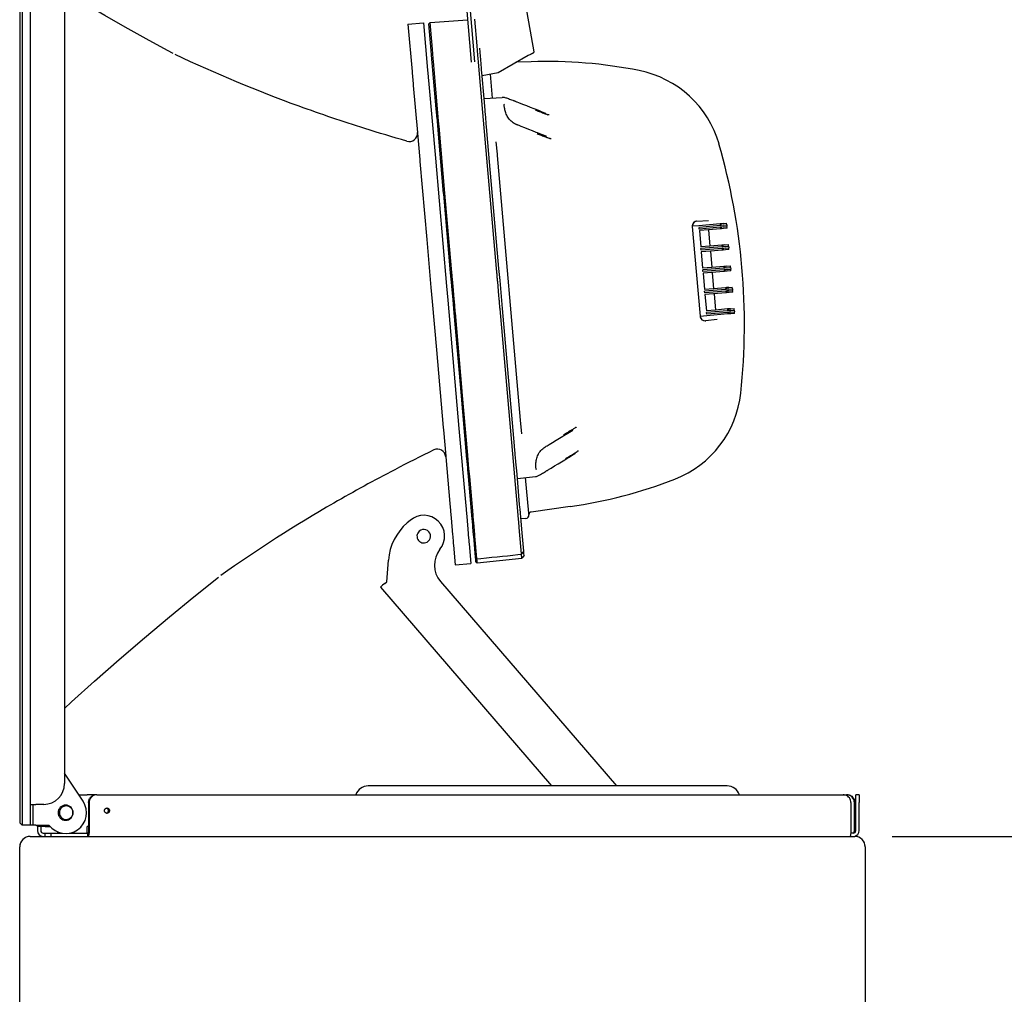
# Model space of a CAD drawing. Units: inches. Extents: x 0 to 293, y 0 to 227.
# Drawn here: x 172 to 196, y 111 to 134 of the extents above; entities that cross this region are included whole.
import ezdxf

# ---------------------------------------------------------------- set-up
doc = ezdxf.new("R2010")
doc.units = ezdxf.units.IN
doc.header["$LTSCALE"] = 16.133333
doc.header["$MEASUREMENT"] = 0
doc.header["$PDMODE"] = 3
doc.header["$PDSIZE"] = 0.3125
doc.layers.get('0').update_dxf_attribs({"linetype": 'CONTINUOUS'})
doc.layers.get('Defpoints').update_dxf_attribs({"linetype": 'CONTINUOUS'})
doc.styles.get("Standard").update_dxf_attribs({"font": 'txt', "width": 0.8})
doc.dimstyles.new('DIMSTYLE_1', dxfattribs={"dimtxt": 2.083333, "dimasz": 2.5, "dimexe": 0.18, "dimexo": 0.0625, "dimgap": 0.09, "dimtad": 0, "dimtih": 1, "dimtoh": 1, "dimzin": 4, "dimdsep": 46, "dimtxsty": 'STANDARD', "dimblk": 'CLOSED', "dimblk1": 'CLOSED', "dimblk2": 'CLOSED', "dimcen": 0.09, "dimadec": 0, "dimazin": 0, "dimtfac": 1, "dimtofl": 0, "dimtmove": 0, "dimatfit": 3, "dimldrblk": 'CLOSED', "dimfxl": 1, "dimtolj": 1, "dimtzin": 4, "dimarcsym": 0})

# ---------------------------------------------------------------- blocks, each defined once
blk = doc.blocks.new('_CLOSED')
at = {"color": 0, "linetype": 'ByBlock'}
for p, q in [((0, 0), (-1, 0.1667)), ((-1, 0.1667), (-1, -0.1667)), ((-1, -0.1667), (0, 0)), ((-1, 0), (0, 0))]:
    blk.add_line(p, q, dxfattribs=at)
blk = doc.blocks.new('*D6')
at = {"color": 0, "linetype": 'Continuous', "lineweight": -2}
for p, q in [((173.02, 153.495), (200.496, 153.495)), ((200.316, 150.995), (200.316, 137.763)), ((200.316, 117.196), (200.316, 130.208)), ((193.02, 114.696), (200.496, 114.696))]:
    blk.add_line(p, q, dxfattribs=at)
at = {"layer": 'Defpoints', "color": 0, "linetype": 'Continuous'}
for p in [(172.958, 153.495), (192.958, 114.696), (200.316, 114.696)]:
    blk.add_point(p, dxfattribs=at)
at = {"color": 0, "linetype": 'Continuous', "lineweight": -2, "xscale": 2.5, "yscale": 2.5, "zscale": 2.5}
for p, rotation in [((200.316, 153.495), 90), ((200.316, 114.696), 270)]:
    blk.add_blockref('_CLOSED', p, dxfattribs=dict(at, rotation=rotation))
at = {"color": 0, "linetype": 'Continuous', "insert": (200.316, 133.986), "char_height": 2.0833, "attachment_point": 5}
blk.add_mtext('\\A1;38.80\\P [985.5]', dxfattribs=at)
blk = doc.blocks.new('*D7')
at = {"color": 0, "linetype": 'Continuous', "lineweight": -2}
for p, q in [((193.02, 114.696), (214.17, 114.696)), ((213.99, 112.196), (213.99, 92.381)), ((213.99, 64.316), (213.99, 84.826)), ((190.742, 61.816), (214.17, 61.816))]:
    blk.add_line(p, q, dxfattribs=at)
at = {"layer": 'Defpoints', "color": 0, "linetype": 'Continuous'}
for p in [(192.958, 114.696), (190.68, 61.816), (213.99, 61.816)]:
    blk.add_point(p, dxfattribs=at)
at = {"color": 0, "linetype": 'Continuous', "lineweight": -2, "xscale": 2.5, "yscale": 2.5, "zscale": 2.5}
for p, rotation in [((213.99, 114.696), 90), ((213.99, 61.816), 270)]:
    blk.add_blockref('_CLOSED', p, dxfattribs=dict(at, rotation=rotation))
at = {"color": 0, "linetype": 'Continuous', "insert": (213.99, 88.604), "char_height": 2.0833, "attachment_point": 5}
blk.add_mtext('\\A1;52.88\\P [1343.2]', dxfattribs=at)

msp = doc.modelspace()

# ---------------------------------------------------------------- linework, layer by layer
at = {"linetype": 'Continuous'}
for p, q in [((173.201, 152.604), (173.201, 115.965)), ((172.125, 137.335), (172.125, 115.465)), ((172.185, 137.335), (172.185, 115.465)), ((172.375, 137.335), (172.375, 115.465)), ((184.448, 133.493), (184.182, 135.003)), ((182.824, 134.56), (182.939, 133.241)), ((182.902, 134.567), (183.018, 133.248)), ((181.924, 134.162), (181.952, 134.195)), ((181.952, 134.195), (182.85, 134.258)), ((181.968, 134.012), (181.952, 134.195)), ((183.079, 133.632), (183.023, 134.27)), ((181.423, 134.151), (181.797, 134.184)), ((181.423, 134.151), (181.797, 134.184)), ((181.423, 134.151), (181.522, 133.021)), ((181.797, 134.184), (181.896, 133.054)), ((181.94, 133.98), (181.924, 134.162)), ((181.98, 133.523), (181.94, 133.98)), ((181.968, 134.008), (181.968, 134.012)), ((182.008, 133.552), (181.968, 134.008)), ((181.998, 133.313), (181.98, 133.523)), ((182.027, 133.331), (182.008, 133.552)), ((183.098, 133.413), (183.079, 133.632)), ((183.159, 133.386), (183.142, 133.583)), ((182.013, 133.143), (181.998, 133.313)), ((182.041, 133.176), (182.027, 133.331)), ((183.112, 133.251), (183.098, 133.413)), ((183.121, 133.147), (183.112, 133.251)), ((183.166, 133.307), (183.159, 133.386)), ((183.176, 133.196), (183.166, 133.307)), ((183.582, 132.993), (184.303, 133.409)), ((184.375, 133.253), (184.01, 133.24)), ((181.522, 133.021), (181.535, 132.87)), ((181.896, 133.054), (181.909, 132.903)), ((182.022, 133.045), (182.013, 133.143)), ((182.102, 132.123), (182.022, 133.045)), ((182.05, 133.072), (182.041, 133.176)), ((182.133, 132.125), (182.05, 133.072)), ((183.234, 131.855), (183.121, 133.147)), ((183.184, 133.103), (183.176, 133.196)), ((183.188, 133.056), (183.184, 133.103)), ((183.193, 132.998), (183.188, 133.056)), ((181.535, 132.87), (181.537, 132.853)), ((181.537, 132.853), (181.552, 132.684)), ((181.909, 132.903), (181.91, 132.885)), ((181.91, 132.885), (181.925, 132.716)), ((183.248, 132.37), (183.193, 132.998)), ((183.2, 132.925), (183.582, 132.993)), ((183.448, 132.384), (183.397, 132.96)), ((181.552, 132.684), (181.65, 131.561)), ((181.925, 132.716), (182.08, 130.947)), ((183.248, 132.37), (183.682, 132.4)), ((183.264, 132.187), (183.248, 132.37)), ((183.964, 132.315), (183.953, 132.319)), ((182.116, 131.964), (182.102, 132.123)), ((182.15, 131.932), (182.133, 132.125)), ((183.283, 131.972), (183.264, 132.187)), ((184.031, 132.289), (184.014, 132.296)), ((184.037, 132.287), (184.031, 132.289)), ((184.472, 132.116), (184.446, 132.126)), ((182.119, 131.93), (182.116, 131.964)), ((182.121, 131.916), (182.119, 131.93)), ((182.128, 131.833), (182.121, 131.916)), ((182.146, 131.624), (182.128, 131.833)), ((182.158, 131.836), (182.15, 131.932)), ((182.177, 131.627), (182.158, 131.836)), ((183.545, 128.3), (183.234, 131.855)), ((183.286, 131.943), (183.283, 131.972)), ((183.29, 131.893), (183.286, 131.943)), ((183.292, 131.872), (183.29, 131.893)), ((183.296, 131.823), (183.292, 131.872)), ((182.147, 131.611), (182.146, 131.624)), ((182.279, 130.1), (182.147, 131.611)), ((182.178, 131.613), (182.177, 131.627)), ((182.31, 130.102), (182.178, 131.613)), ((183.298, 131.8), (183.296, 131.823)), ((183.301, 131.771), (183.298, 131.8)), ((183.315, 131.605), (183.301, 131.771)), ((183.316, 131.601), (183.315, 131.605)), ((183.365, 131.041), (183.316, 131.601)), ((184.014, 131.754), (184.008, 131.756)), ((184.065, 131.732), (184.056, 131.736)), ((184.085, 131.725), (184.065, 131.732)), ((184.088, 131.723), (184.085, 131.725)), ((181.65, 131.561), (181.651, 131.543)), ((181.651, 131.543), (181.706, 130.914)), ((184.524, 131.551), (184.496, 131.563)), ((184.583, 131.528), (184.524, 131.551)), ((183.565, 131.042), (183.54, 131.336)), ((181.706, 130.914), (181.711, 130.864)), ((182.08, 130.947), (182.348, 127.878)), ((183.604, 128.301), (183.365, 131.041)), ((183.568, 131.008), (183.565, 131.042)), ((184.123, 124.667), (183.568, 131.01)), ((181.711, 130.864), (181.874, 128.996)), ((182.281, 130.08), (182.279, 130.1)), ((182.446, 128.198), (182.281, 130.08)), ((182.476, 128.202), (182.31, 130.102)), ((188.393, 129.326), (188.234, 129.312)), ((188.234, 129.305), (188.328, 128.231)), ((188.346, 129.435), (188.619, 129.454)), ((188.346, 129.435), (188.619, 129.454)), ((188.898, 129.371), (188.393, 129.327)), ((188.393, 129.327), (188.393, 129.326)), ((188.901, 129.331), (188.397, 129.287)), ((188.4, 129.247), (188.397, 129.287)), ((188.905, 129.292), (188.4, 129.247)), ((188.908, 129.252), (188.623, 129.227)), ((188.921, 129.373), (188.898, 129.371)), ((188.898, 129.371), (188.901, 129.331)), ((188.925, 129.333), (188.901, 129.331)), ((188.928, 129.294), (188.905, 129.292)), ((188.905, 129.292), (188.908, 129.252)), ((188.932, 129.254), (188.908, 129.252)), ((188.972, 129.378), (188.921, 129.373)), ((188.921, 129.373), (188.925, 129.333)), ((188.976, 129.338), (188.925, 129.333)), ((188.979, 129.298), (188.928, 129.294)), ((188.928, 129.294), (188.932, 129.254)), ((188.983, 129.258), (188.932, 129.254)), ((188.972, 129.378), (189.057, 129.385)), ((188.976, 129.338), (189.061, 129.345)), ((188.979, 129.298), (189.064, 129.306)), ((189.068, 129.266), (188.983, 129.258)), ((189.061, 129.345), (189.057, 129.385)), ((189.061, 129.345), (189.064, 129.306)), ((189.068, 129.266), (189.064, 129.306)), ((188.623, 129.227), (188.404, 129.208)), ((188.404, 129.208), (188.438, 128.817)), ((188.623, 129.227), (188.657, 128.836)), ((181.874, 128.996), (181.975, 127.845)), ((188.657, 128.836), (188.438, 128.817)), ((188.946, 128.821), (188.441, 128.777)), ((188.445, 128.737), (188.441, 128.777)), ((188.95, 128.782), (188.445, 128.737)), ((188.943, 128.861), (188.657, 128.836)), ((188.966, 128.863), (188.943, 128.861)), ((188.943, 128.861), (188.946, 128.821)), ((188.969, 128.823), (188.946, 128.821)), ((188.973, 128.784), (188.95, 128.782)), ((188.95, 128.782), (188.953, 128.742)), ((189.017, 128.868), (188.966, 128.863)), ((188.966, 128.863), (188.969, 128.823)), ((189.02, 128.828), (188.969, 128.823)), ((189.024, 128.788), (188.973, 128.784)), ((188.973, 128.784), (188.976, 128.744)), ((189.017, 128.868), (189.102, 128.875)), ((189.02, 128.828), (189.105, 128.835)), ((189.024, 128.788), (189.109, 128.795)), ((189.105, 128.835), (189.102, 128.875)), ((189.105, 128.835), (189.109, 128.795)), ((189.112, 128.756), (189.109, 128.795)), ((188.667, 128.717), (188.448, 128.697)), ((188.448, 128.697), (188.482, 128.307)), ((188.953, 128.742), (188.667, 128.717)), ((188.667, 128.717), (188.702, 128.326)), ((188.976, 128.744), (188.953, 128.742)), ((189.027, 128.748), (188.976, 128.744)), ((189.112, 128.756), (189.027, 128.748)), ((183.63, 128.012), (183.604, 128.301)), ((188.702, 128.326), (188.482, 128.307)), ((188.991, 128.311), (188.486, 128.267)), ((188.987, 128.351), (188.702, 128.326)), ((189.011, 128.353), (188.987, 128.351)), ((188.987, 128.351), (188.991, 128.311)), ((189.014, 128.313), (188.991, 128.311)), ((189.061, 128.358), (189.011, 128.353)), ((189.011, 128.353), (189.014, 128.313)), ((189.065, 128.318), (189.014, 128.313)), ((189.061, 128.358), (189.147, 128.365)), ((189.065, 128.318), (189.15, 128.325)), ((189.15, 128.325), (189.147, 128.365)), ((189.15, 128.325), (189.154, 128.285)), ((182.473, 127.89), (182.446, 128.198)), ((188.328, 128.231), (188.422, 127.157)), ((188.489, 128.227), (188.486, 128.267)), ((188.994, 128.271), (188.489, 128.227)), ((188.998, 128.232), (188.493, 128.187)), ((188.493, 128.187), (188.527, 127.797)), ((188.712, 128.207), (188.746, 127.816)), ((189.017, 128.273), (188.994, 128.271)), ((188.994, 128.271), (188.998, 128.232)), ((189.021, 128.234), (188.998, 128.232)), ((189.068, 128.278), (189.017, 128.273)), ((189.017, 128.273), (189.021, 128.234)), ((189.072, 128.238), (189.021, 128.234)), ((189.068, 128.278), (189.154, 128.285)), ((189.157, 128.246), (189.072, 128.238)), ((189.157, 128.246), (189.154, 128.285)), ((181.975, 127.845), (181.99, 127.676)), ((182.348, 127.878), (182.363, 127.709)), ((182.474, 127.876), (182.473, 127.89)), ((182.503, 127.55), (182.474, 127.876)), ((182.532, 127.567), (182.504, 127.878)), ((183.602, 127.653), (183.573, 127.979)), ((183.663, 127.631), (183.63, 128.012)), ((189.032, 127.841), (188.746, 127.816)), ((189.055, 127.843), (189.032, 127.841)), ((189.032, 127.841), (189.035, 127.801)), ((189.106, 127.848), (189.055, 127.843)), ((189.055, 127.843), (189.059, 127.803)), ((189.106, 127.848), (189.191, 127.855)), ((189.195, 127.815), (189.191, 127.855)), ((181.99, 127.676), (182.004, 127.507)), ((182.363, 127.709), (182.378, 127.54)), ((183.688, 127.341), (183.663, 127.631)), ((188.746, 127.816), (188.527, 127.797)), ((189.035, 127.801), (188.53, 127.757)), ((188.534, 127.717), (188.53, 127.757)), ((189.039, 127.761), (188.534, 127.717)), ((189.042, 127.722), (188.537, 127.677)), ((188.537, 127.677), (188.572, 127.287)), ((188.757, 127.697), (188.791, 127.306)), ((189.059, 127.803), (189.035, 127.801)), ((189.062, 127.763), (189.039, 127.761)), ((189.039, 127.761), (189.042, 127.722)), ((189.066, 127.724), (189.042, 127.722)), ((189.109, 127.808), (189.059, 127.803)), ((189.113, 127.768), (189.062, 127.763)), ((189.062, 127.763), (189.066, 127.724)), ((189.116, 127.728), (189.066, 127.724)), ((189.109, 127.808), (189.195, 127.815)), ((189.113, 127.768), (189.198, 127.775)), ((189.202, 127.736), (189.116, 127.728)), ((189.195, 127.815), (189.198, 127.775)), ((189.202, 127.736), (189.198, 127.775)), ((182.004, 127.507), (182.105, 126.356)), ((182.378, 127.54), (182.646, 124.471)), ((182.53, 127.242), (182.503, 127.55)), ((182.696, 125.34), (182.53, 127.242)), ((182.725, 125.359), (182.56, 127.242)), ((184.054, 122.485), (183.63, 127.332)), ((183.928, 124.602), (183.688, 127.341)), ((188.582, 127.169), (188.423, 127.155)), ((188.791, 127.306), (188.572, 127.287)), ((189.08, 127.291), (188.575, 127.247)), ((188.579, 127.207), (188.575, 127.247)), ((189.083, 127.251), (188.579, 127.207)), ((189.087, 127.212), (188.582, 127.167)), ((188.582, 127.169), (188.582, 127.167)), ((189.076, 127.331), (188.791, 127.306)), ((189.1, 127.333), (189.076, 127.331)), ((189.076, 127.331), (189.08, 127.291)), ((189.103, 127.293), (189.08, 127.291)), ((189.107, 127.253), (189.083, 127.251)), ((189.083, 127.251), (189.087, 127.212)), ((189.11, 127.214), (189.087, 127.212)), ((189.151, 127.338), (189.1, 127.333)), ((189.1, 127.333), (189.103, 127.293)), ((189.154, 127.298), (189.103, 127.293)), ((189.158, 127.258), (189.107, 127.253)), ((189.107, 127.253), (189.11, 127.214)), ((189.161, 127.218), (189.11, 127.214)), ((189.151, 127.338), (189.236, 127.345)), ((189.154, 127.298), (189.239, 127.305)), ((189.158, 127.258), (189.243, 127.265)), ((189.246, 127.225), (189.161, 127.218)), ((189.239, 127.305), (189.236, 127.345)), ((189.239, 127.305), (189.243, 127.265)), ((189.246, 127.225), (189.243, 127.265)), ((188.827, 127.077), (188.554, 127.048)), ((182.105, 126.356), (182.268, 124.489)), ((182.828, 123.829), (182.696, 125.34)), ((182.726, 125.343), (182.725, 125.359)), ((182.859, 123.831), (182.726, 125.343)), ((183.976, 124.052), (183.928, 124.602)), ((184.151, 124.341), (184.123, 124.669)), ((182.268, 124.489), (182.273, 124.439)), ((182.273, 124.439), (182.328, 123.809)), ((182.646, 124.471), (182.801, 122.701)), ((185.135, 124.285), (185.159, 124.3)), ((185.159, 124.3), (185.201, 124.326)), ((185.201, 124.326), (185.214, 124.334)), ((183.977, 124.041), (183.976, 124.052)), ((184.738, 124.042), (184.756, 124.053)), ((184.756, 124.053), (184.759, 124.055)), ((182.328, 123.809), (182.329, 123.792)), ((182.829, 123.816), (182.828, 123.829)), ((182.848, 123.606), (182.829, 123.816)), ((182.878, 123.609), (182.859, 123.831)), ((183.992, 123.871), (183.977, 124.041)), ((183.994, 123.842), (183.992, 123.871)), ((183.995, 123.835), (183.994, 123.842)), ((184.001, 123.771), (183.995, 123.835)), ((184.73, 124.037), (184.738, 124.042)), ((182.329, 123.792), (182.428, 122.669)), ((182.855, 123.523), (182.848, 123.606)), ((182.886, 123.513), (182.878, 123.609)), ((184.003, 123.749), (184.001, 123.771)), ((184.007, 123.699), (184.003, 123.749)), ((184.009, 123.671), (184.007, 123.699)), ((184.028, 123.455), (184.009, 123.671)), ((185.183, 123.721), (185.205, 123.735)), ((182.856, 123.51), (182.855, 123.523)), ((182.858, 123.49), (182.856, 123.51)), ((182.873, 123.317), (182.858, 123.49)), ((182.903, 123.319), (182.886, 123.513)), ((184.044, 123.273), (184.028, 123.455)), ((184.775, 123.472), (184.786, 123.478)), ((184.786, 123.478), (184.801, 123.488)), ((184.801, 123.488), (184.807, 123.491)), ((182.954, 122.395), (182.873, 123.317)), ((182.984, 122.397), (182.903, 123.319)), ((184.044, 123.273), (184.477, 123.318)), ((184.099, 122.645), (184.044, 123.273)), ((184.318, 122.438), (184.243, 123.294)), ((182.428, 122.669), (182.442, 122.5)), ((182.801, 122.701), (182.816, 122.533)), ((184.104, 122.586), (184.099, 122.645)), ((182.442, 122.5), (182.444, 122.483)), ((182.444, 122.483), (182.457, 122.331)), ((182.816, 122.533), (182.818, 122.515)), ((182.818, 122.515), (182.831, 122.364)), ((182.962, 122.296), (182.954, 122.395)), ((182.986, 122.372), (182.984, 122.397)), ((184.063, 122.381), (184.054, 122.485)), ((184.108, 122.539), (184.104, 122.586)), ((184.117, 122.446), (184.108, 122.539)), ((184.126, 122.335), (184.117, 122.446)), ((184.32, 122.414), (184.318, 122.438)), ((185.307, 122.599), (184.373, 122.467)), ((181.476, 122.268), (181.404, 122.206)), ((182.457, 122.331), (182.493, 121.918)), ((182.831, 122.364), (182.867, 121.95)), ((182.966, 122.254), (182.962, 122.296)), ((182.977, 122.127), (182.966, 122.254)), ((182.995, 122.269), (182.986, 122.372)), ((183.007, 122.131), (182.995, 122.269)), ((184.077, 122.219), (184.063, 122.381)), ((184.096, 122), (184.077, 122.219)), ((184.133, 122.256), (184.126, 122.335)), ((184.25, 122.315), (184.129, 122.302)), ((184.15, 122.059), (184.133, 122.256)), ((182.867, 121.95), (182.869, 121.923)), ((182.869, 121.923), (182.882, 121.782)), ((182.978, 122.111), (182.977, 122.127)), ((182.995, 121.917), (182.978, 122.111)), ((183.009, 122.113), (183.007, 122.131)), ((183.025, 121.929), (183.009, 122.113)), ((183.028, 121.892), (183.025, 121.929)), ((184.143, 121.465), (184.096, 122)), ((184.197, 121.529), (184.15, 122.059)), ((182.493, 121.918), (182.496, 121.89)), ((182.496, 121.89), (182.508, 121.749)), ((182.508, 121.749), (182.51, 121.73)), ((182.51, 121.73), (182.522, 121.591)), ((182.882, 121.782), (182.883, 121.763)), ((182.883, 121.763), (182.896, 121.624)), ((182.998, 121.89), (182.995, 121.917)), ((183.042, 121.385), (182.998, 121.89)), ((183.075, 121.358), (183.028, 121.892)), ((182.522, 121.591), (182.523, 121.58)), ((182.523, 121.58), (182.556, 121.201)), ((182.896, 121.624), (182.897, 121.613)), ((182.897, 121.613), (182.93, 121.234)), ((184.144, 121.455), (184.198, 121.52)), ((184.144, 121.455), (184.144, 121.455)), ((184.198, 121.52), (184.197, 121.529)), ((184.202, 121.474), (184.198, 121.52)), ((184.206, 121.429), (184.202, 121.474)), ((180.917, 120.797), (180.956, 121.318)), ((182.556, 121.201), (182.93, 121.234)), ((182.556, 121.201), (182.93, 121.234)), ((183.043, 121.375), (183.042, 121.385)), ((183.043, 121.375), (183.052, 121.367)), ((183.047, 121.332), (183.043, 121.375)), ((183.051, 121.278), (183.047, 121.332)), ((183.051, 121.277), (183.051, 121.278)), ((183.051, 121.277), (183.084, 121.25)), ((183.052, 121.367), (183.071, 121.352)), ((183.076, 121.348), (183.076, 121.348)), ((183.084, 121.25), (184.152, 121.362)), ((183.084, 121.25), (183.084, 121.251)), ((184.206, 121.427), (184.152, 121.362)), ((184.152, 121.362), (184.152, 121.364)), ((184.206, 121.427), (184.206, 121.429)), ((180.87, 120.757), (180.818, 120.712)), ((180.87, 120.757), (180.917, 120.797)), ((182.202, 120.804), (186.416, 115.905)), ((180.818, 120.712), (180.765, 120.667)), ((180.765, 120.667), (184.86, 115.905)), ((173.642, 115.54), (173.201, 116.21)), ((189.07, 115.905), (180.47, 115.905)), ((173.539, 115.696), (173.738, 115.696)), ((173.812, 115.696), (173.738, 115.696)), ((173.839, 115.696), (173.812, 115.696)), ((173.963, 115.696), (173.839, 115.696)), ((173.976, 115.696), (174.377, 115.696)), ((174.377, 115.696), (174.391, 115.696)), ((174.391, 115.696), (191.832, 115.696)), ((191.832, 115.696), (191.846, 115.696)), ((191.846, 115.696), (191.929, 115.696)), ((192.229, 115.696), (192.15, 115.696)), ((192.15, 115.506), (192.15, 115.696)), ((192.229, 115.696), (192.229, 115.506)), ((172.125, 115.465), (172.125, 115.025)), ((172.185, 115.465), (172.185, 114.965)), ((172.375, 115.465), (172.451, 115.465)), ((172.375, 115.465), (172.375, 114.965)), ((172.451, 115.465), (172.486, 115.465)), ((172.451, 114.965), (172.451, 115.465)), ((172.486, 115.465), (172.511, 115.465)), ((172.701, 115.465), (172.511, 115.465)), ((173.775, 115.506), (173.775, 114.933)), ((173.789, 115.506), (173.789, 114.854)), ((192.033, 115.506), (192.033, 114.854)), ((192.116, 114.854), (192.116, 115.506)), ((192.13, 114.854), (192.13, 115.506)), ((192.15, 114.835), (192.15, 115.506)), ((192.229, 114.835), (192.229, 115.506)), ((172.185, 114.965), (172.125, 115.025)), ((172.375, 114.965), (172.185, 114.965)), ((172.451, 114.965), (172.375, 114.965)), ((172.511, 114.965), (172.451, 114.965)), ((172.511, 114.965), (172.826, 114.965)), ((172.55, 114.933), (172.55, 114.965)), ((172.606, 114.933), (172.55, 114.933)), ((172.55, 114.933), (172.55, 114.835)), ((172.629, 114.933), (172.606, 114.933)), ((172.679, 114.933), (172.629, 114.933)), ((172.629, 114.933), (172.629, 114.835)), ((172.708, 114.933), (172.679, 114.933)), ((172.738, 114.933), (172.708, 114.933)), ((172.738, 114.933), (172.826, 114.933)), ((172.826, 114.933), (172.854, 114.933)), ((173.775, 114.933), (173.738, 114.933)), ((173.738, 114.904), (173.738, 114.933)), ((173.738, 114.878), (173.738, 114.904)), ((173.738, 114.854), (173.738, 114.878)), ((173.738, 114.811), (173.738, 114.854)), ((173.775, 114.933), (173.775, 114.854)), ((172.375, 114.696), (192.125, 114.696)), ((172.689, 114.775), (172.738, 114.775)), ((172.738, 114.696), (172.738, 114.775)), ((172.738, 114.775), (172.876, 114.775)), ((172.876, 114.696), (172.876, 114.775)), ((172.876, 114.775), (173.038, 114.775)), ((173.038, 114.775), (173.038, 114.803)), ((173.038, 114.775), (173.138, 114.775)), ((173.311, 114.775), (173.738, 114.775)), ((173.738, 114.775), (173.738, 114.811)), ((173.738, 114.775), (173.75, 114.775)), ((173.75, 114.775), (173.75, 114.696)), ((173.762, 114.775), (173.75, 114.775)), ((192.09, 114.775), (192.03, 114.775)), ((172.125, 62.816), (172.125, 114.446)), ((192.375, 114.446), (192.375, 62.816))]:
    msp.add_line(p, q, dxfattribs=at)
for points in [[(175.804, 133.451), (175.667, 133.525), (175.155, 133.804), (174.654, 134.083), (174.163, 134.362), (173.683, 134.641), (173.213, 134.919), (173.201, 134.926)], [(183.953, 132.319), (183.943, 132.322), (183.913, 132.333), (183.886, 132.344), (183.86, 132.353), (183.836, 132.363), (183.814, 132.371), (183.793, 132.378), (183.774, 132.385), (183.756, 132.39), (183.738, 132.395), (183.721, 132.398), (183.704, 132.4), (183.687, 132.4), (183.681, 132.4)], [(184.001, 132.301), (183.989, 132.306), (183.976, 132.31), (183.964, 132.315)], [(184.014, 132.296), (184.013, 132.296), (184.001, 132.301)], [(184.008, 131.756), (184, 131.76), (183.97, 131.775), (183.942, 131.792), (183.917, 131.811), (183.893, 131.831), (183.872, 131.853), (183.852, 131.876), (183.834, 131.899), (183.818, 131.924), (183.803, 131.95), (183.79, 131.976), (183.779, 132.002), (183.769, 132.028), (183.76, 132.054), (183.752, 132.079), (183.746, 132.103), (183.741, 132.126), (183.737, 132.147), (183.734, 132.167), (183.732, 132.184), (183.731, 132.199), (183.731, 132.211), (183.731, 132.222), (183.732, 132.229), (183.733, 132.234)], [(184.446, 132.126), (184.358, 132.161), (184.268, 132.196), (184.176, 132.232), (184.083, 132.269), (184.037, 132.287)], [(184.557, 132.083), (184.533, 132.092), (184.472, 132.116)], [(184.727, 132.016), (184.703, 132.025), (184.619, 132.058), (184.557, 132.083)], [(184.056, 131.736), (184.045, 131.74), (184.035, 131.745), (184.024, 131.749), (184.014, 131.754)], [(184.496, 131.563), (184.407, 131.597), (184.318, 131.633), (184.227, 131.669), (184.134, 131.705), (184.088, 131.723)], [(184.754, 131.461), (184.668, 131.495), (184.583, 131.528)], [(184.759, 124.055), (184.803, 124.082), (184.888, 124.134), (184.971, 124.185), (185.054, 124.236), (185.135, 124.285)], [(185.214, 124.334), (185.293, 124.382), (185.369, 124.429)], [(184.496, 123.492), (184.498, 123.49), (184.498, 123.489), (184.497, 123.491), (184.496, 123.495), (184.494, 123.502), (184.492, 123.512), (184.49, 123.525), (184.488, 123.54), (184.487, 123.557), (184.487, 123.576), (184.487, 123.598), (184.488, 123.621), (184.49, 123.646), (184.493, 123.672), (184.497, 123.699), (184.503, 123.727), (184.51, 123.755), (184.518, 123.783), (184.528, 123.811), (184.54, 123.838), (184.553, 123.865), (184.569, 123.891), (184.587, 123.916), (184.606, 123.94), (184.629, 123.963), (184.653, 123.984), (184.68, 124.005), (184.686, 124.009)], [(184.686, 124.009), (184.693, 124.013), (184.702, 124.019)], [(184.702, 124.019), (184.712, 124.025), (184.721, 124.031), (184.73, 124.037)], [(185.283, 123.783), (185.342, 123.818), (185.419, 123.866), (185.439, 123.878)], [(184.807, 123.491), (184.851, 123.518), (184.936, 123.57), (185.02, 123.621), (185.102, 123.672), (185.183, 123.721)], [(185.205, 123.735), (185.263, 123.77), (185.283, 123.783)], [(184.476, 123.318), (184.482, 123.319), (184.499, 123.322), (184.515, 123.327), (184.531, 123.333), (184.548, 123.341), (184.565, 123.349), (184.583, 123.359), (184.602, 123.37), (184.623, 123.382), (184.645, 123.395), (184.669, 123.41), (184.694, 123.425), (184.722, 123.441), (184.73, 123.445)], [(184.73, 123.445), (184.742, 123.452), (184.753, 123.459)], [(184.753, 123.459), (184.764, 123.465), (184.775, 123.472)], [(183.076, 121.348), (183.173, 121.358), (183.303, 121.371), (183.432, 121.384), (183.56, 121.397), (183.687, 121.409), (183.812, 121.422), (183.936, 121.434), (184.059, 121.447), (184.144, 121.455)], [(173.201, 117.764), (173.369, 117.92), (173.92, 118.419), (174.504, 118.933), (175.112, 119.454), (175.713, 119.957), (176.295, 120.432), (176.888, 120.905)]]:
    msp.add_lwpolyline(points, dxfattribs=at)
for centre, radius, start, end in [((184.765, 122.06), 11.2, 78.6908, 92), ((186.472, 130.591), 2.5, 16.0995, 78.6908), ((181.451, 131.543), 0.2, 253.9852, 5.0002), ((173.931, 126.971), 15.552, 5, 16.0995), ((188.354, 129.315), 0.12, 94, 177.0209), ((188.354, 129.315), 0.12, 99.6377, 179.7457), ((188.354, 129.315), 0.12, 177.0209, 181.0278), ((188.354, 129.315), 0.12, 181.0278, 181.6033), ((188.354, 129.315), 0.12, 181.6033, 185), ((188.354, 129.315), 0.12, 94, 99.6377), ((173.931, 126.971), 15.552, 353.9005, 5), ((188.542, 127.167), 0.12, 185, 186.0051), ((188.542, 127.167), 0.12, 186.0051, 276), ((188.542, 127.167), 0.12, 190.2542, 270.3628), ((188.542, 127.167), 0.12, 270.3628, 276), ((186.91, 125.584), 2.5, 291.3092, 353.9005), ((182.13, 123.774), 0.2, 4.9998, 116.0148), ((183.748, 133.69), 11.2, 278, 291.3092), ((184.242, 122.394), 0.08, 276, 5), ((184.381, 122.408), 0.06, 134.4577, 185), ((184.381, 122.408), 0.06, 98, 134.4577), ((182.252, 121.22), 1.3, 130.6955, 175.6955), ((181.802, 121.889), 0.5, 320.953, 130.6955), ((181.802, 121.889), 0.162, 130.6955, 310.6955), ((181.802, 121.889), 0.162, 310.6955, 130.6955), ((182.657, 121.196), 0.6, 140.953, 220.6955), ((172.701, 115.965), 0.5, 270, 360), ((180.47, 115.593), 0.312, 90, 160.7176), ((189.07, 115.593), 0.312, 19.2833, 90), ((173.225, 115.265), 0.499, 216.9388, 33.3311), ((173.225, 115.265), 0.182, 90, 270), ((173.238, 115.265), 0.162, 127.5434, 180), ((173.238, 115.265), 0.162, 60.0434, 127.5434), ((173.225, 115.265), 0.182, 270, 90), ((173.238, 115.265), 0.162, 0, 60.0434), ((173.238, 115.265), 0.162, 180, 232.4566), ((173.238, 115.265), 0.162, 232.4566, 299.9566), ((173.238, 115.265), 0.162, 299.9566, 360), ((172.375, 114.446), 0.25, 90, 180), ((172.375, 114.446), 0.25, 97.4148, 172.4842), ((172.375, 114.446), 0.25, 90, 97.4148), ((172.689, 114.835), 0.139, 180, 270), ((172.689, 114.835), 0.06, 180, 270), ((192.09, 114.835), 0.06, 270, 360), ((192.09, 114.835), 0.139, 280.4837, 360), ((192.125, 114.446), 0.25, 0, 90), ((172.375, 114.446), 0.25, 172.4842, 180), ((192.125, 114.446), 0.25, 0, 7.5158)]:
    msp.add_arc(centre, radius, start, end, dxfattribs=at)
for points, knots in [([(184.303, 133.409), (184.318, 133.415), (184.341, 133.425), (184.37, 133.438), (184.39, 133.447), (184.407, 133.456), (184.422, 133.464), (184.434, 133.472), (184.441, 133.478), (184.445, 133.483), (184.447, 133.487), (184.448, 133.49), (184.448, 133.492), (184.448, 133.493)], [0, 0, 0, 0, 0.0501611, 0.0737758, 0.0956856, 0.1153932, 0.1324938, 0.1466639, 0.1577617, 0.162188, 0.1659453, 0.1691701, 0.1720868, 0.1720868, 0.1720868, 0.1720868]), ([(181.395, 131.351), (181.059, 131.448), (180.194, 131.708), (178.324, 132.342), (176.82, 132.967), (175.852, 133.425)], [0, 0, 0, 0, 1.048537, 2.709803, 5.923603, 5.923603, 5.923603, 5.923603]), ([(184.467, 132.102), (184.501, 132.089), (184.569, 132.063), (184.649, 132.032), (184.694, 132.015), (184.706, 132.011)], [0, 0, 0, 0, 0.1096826, 0.219355, 0.2559466, 0.2559466, 0.2559466, 0.2559466]), ([(184.804, 131.979), (184.801, 131.978), (184.794, 131.979), (184.784, 131.981), (184.777, 131.983), (184.774, 131.984)], [0, 0, 0, 0, 0.01049267, 0.02072667, 0.03055354, 0.03055354, 0.03055354, 0.03055354]), ([(184.517, 131.532), (184.551, 131.519), (184.619, 131.492), (184.687, 131.466), (184.721, 131.453)], [0, 0, 0, 0, 0.1097209, 0.219431, 0.219431, 0.219431, 0.219431]), ([(184.854, 131.41), (184.85, 131.41), (184.843, 131.409), (184.833, 131.411), (184.827, 131.413), (184.824, 131.414)], [0, 0, 0, 0, 0.0104046, 0.02067833, 0.03055845, 0.03055845, 0.03055845, 0.03055845]), ([(183.573, 127.979), (183.57, 128.013), (183.564, 128.083), (183.555, 128.19), (183.548, 128.263), (183.545, 128.3)], [0, 0, 0, 0, 0.1032167, 0.2114091, 0.3230145, 0.3230145, 0.3230145, 0.3230145]), ([(182.503, 127.892), (182.501, 127.922), (182.495, 127.988), (182.486, 128.091), (182.479, 128.165), (182.476, 128.202)], [0, 0, 0, 0, 0.0896678, 0.1986212, 0.3114425, 0.3114425, 0.3114425, 0.3114425]), ([(183.63, 127.332), (183.627, 127.369), (183.62, 127.442), (183.611, 127.549), (183.605, 127.619), (183.602, 127.653)], [0, 0, 0, 0, 0.1116055, 0.2197978, 0.3230145, 0.3230145, 0.3230145, 0.3230145]), ([(182.56, 127.242), (182.557, 127.28), (182.55, 127.354), (182.541, 127.462), (182.535, 127.532), (182.532, 127.567)], [0, 0, 0, 0, 0.1128213, 0.2217747, 0.3254971, 0.3254971, 0.3254971, 0.3254971]), ([(185.148, 124.318), (185.179, 124.337), (185.242, 124.375), (185.304, 124.412), (185.336, 124.431)], [0, 0, 0, 0, 0.1097204, 0.2194301, 0.2194301, 0.2194301, 0.2194301]), ([(185.459, 124.497), (185.455, 124.496), (185.448, 124.495), (185.439, 124.492), (185.433, 124.489), (185.43, 124.488)], [0, 0, 0, 0, 0.01045924, 0.02062707, 0.03025473, 0.03025473, 0.03025473, 0.03025473]), ([(182.043, 123.954), (181.728, 123.801), (180.922, 123.394), (179.19, 122.444), (177.818, 121.569), (176.944, 120.949)], [0, 0, 0, 0, 1.048537, 2.709803, 5.923605, 5.923605, 5.923605, 5.923605]), ([(185.198, 123.748), (185.229, 123.767), (185.292, 123.804), (185.365, 123.848), (185.407, 123.873), (185.417, 123.879)], [0, 0, 0, 0, 0.1096854, 0.2193605, 0.2558826, 0.2558826, 0.2558826, 0.2558826]), ([(185.508, 123.927), (185.505, 123.927), (185.498, 123.925), (185.488, 123.922), (185.483, 123.919), (185.48, 123.917)], [0, 0, 0, 0, 0.01044095, 0.02076901, 0.03085561, 0.03085561, 0.03085561, 0.03085561]), ([(184.144, 121.455), (184.144, 121.455), (184.144, 121.458), (184.143, 121.462), (184.143, 121.465)], [0, 0, 0, 0, 0.000096157, 0.009537155, 0.009537155, 0.009537155, 0.009537155]), ([(183.076, 121.348), (183.076, 121.348), (183.075, 121.351), (183.075, 121.355), (183.075, 121.358)], [0, 0, 0, 0, 0.00022925, 0.01001837, 0.01001837, 0.01001837, 0.01001837]), ([(183.084, 121.251), (183.084, 121.256), (183.082, 121.275), (183.079, 121.307), (183.077, 121.335), (183.075, 121.348)], [0, 0, 0, 0, 0.01564743, 0.05674872, 0.09783223, 0.09783223, 0.09783223, 0.09783223]), ([(184.152, 121.364), (184.151, 121.368), (184.15, 121.386), (184.148, 121.402), (184.147, 121.415)], [0, 0, 0, 0, 0.01433249, 0.05115192, 0.05115192, 0.05115192, 0.05115192]), ([(173.78, 115.545), (173.781, 115.552), (173.786, 115.571), (173.794, 115.589), (173.8, 115.601)], [0, 0, 0, 0, 0.01959075, 0.05925044, 0.05925044, 0.05925044, 0.05925044]), ([(173.814, 115.601), (173.807, 115.589), (173.794, 115.559), (173.789, 115.525), (173.789, 115.506)], [0, 0, 0, 0, 0.03965969, 0.09916641, 0.09916641, 0.09916641, 0.09916641]), ([(173.8, 115.601), (173.804, 115.606), (173.818, 115.628), (173.837, 115.647), (173.852, 115.659)], [0, 0, 0, 0, 0.01969402, 0.07854526, 0.07854526, 0.07854526, 0.07854526]), ([(173.852, 115.648), (173.842, 115.638), (173.828, 115.623), (173.817, 115.606), (173.814, 115.601)], [0, 0, 0, 0, 0.04070432, 0.06039834, 0.06039834, 0.06039834, 0.06039834]), ([(173.937, 115.691), (173.93, 115.69), (173.905, 115.683), (173.882, 115.671), (173.866, 115.659)], [0, 0, 0, 0, 0.01935349, 0.07815874, 0.07815874, 0.07815874, 0.07815874]), ([(173.886, 115.679), (173.892, 115.682), (173.904, 115.687), (173.917, 115.69), (173.923, 115.691)], [0, 0, 0, 0, 0.01958757, 0.03894106, 0.03894106, 0.03894106, 0.03894106]), ([(192.033, 115.506), (192.033, 115.525), (192.027, 115.565), (192, 115.619), (191.958, 115.662), (191.905, 115.689), (191.866, 115.696), (191.846, 115.696)], [0, 0, 0, 0, 0.0595114, 0.118833, 0.1776836, 0.2363622, 0.2950319, 0.2950319, 0.2950319, 0.2950319]), ([(192.039, 115.659), (192.023, 115.671), (191.992, 115.687), (191.958, 115.694), (191.943, 115.695)], [0, 0, 0, 0, 0.0588052, 0.10409, 0.10409, 0.10409, 0.10409]), ([(191.982, 115.691), (191.988, 115.69), (192.001, 115.687), (192.013, 115.682), (192.019, 115.679)], [0, 0, 0, 0, 0.01935349, 0.03894106, 0.03894106, 0.03894106, 0.03894106]), ([(192.019, 115.679), (192.031, 115.674), (192.059, 115.657), (192.087, 115.628), (192.101, 115.606), (192.105, 115.601)], [0, 0, 0, 0, 0.0393824, 0.0982337, 0.1179277, 0.1179277, 0.1179277, 0.1179277]), ([(192.091, 115.601), (192.088, 115.606), (192.074, 115.628), (192.055, 115.647), (192.039, 115.659)], [0, 0, 0, 0, 0.01969402, 0.07854526, 0.07854526, 0.07854526, 0.07854526]), ([(192.112, 115.545), (192.111, 115.552), (192.106, 115.571), (192.098, 115.589), (192.091, 115.601)], [0, 0, 0, 0, 0.01959075, 0.05925044, 0.05925044, 0.05925044, 0.05925044]), ([(192.105, 115.601), (192.111, 115.589), (192.125, 115.559), (192.13, 115.525), (192.13, 115.506)], [0, 0, 0, 0, 0.03965969, 0.09916641, 0.09916641, 0.09916641, 0.09916641]), ([(174.154, 115.314), (174.154, 115.325), (174.158, 115.34), (174.166, 115.351), (174.169, 115.354)], [0, 0, 0, 0, 0.03232055, 0.0430488, 0.0430488, 0.0430488, 0.0430488]), ([(174.169, 115.354), (174.173, 115.36), (174.184, 115.369), (174.198, 115.374), (174.205, 115.376)], [0, 0, 0, 0, 0.02163023, 0.04316011, 0.04316011, 0.04316011, 0.04316011]), ([(174.209, 115.376), (174.217, 115.375), (174.236, 115.369), (174.25, 115.355), (174.256, 115.345)], [0, 0, 0, 0, 0.02528381, 0.05739786, 0.05739786, 0.05739786, 0.05739786]), ([(174.25, 115.354), (174.245, 115.36), (174.234, 115.369), (174.22, 115.374), (174.213, 115.376)], [0, 0, 0, 0, 0.02163023, 0.04316011, 0.04316011, 0.04316011, 0.04316011]), ([(174.25, 115.314), (174.25, 115.325), (174.246, 115.34), (174.238, 115.351), (174.236, 115.354)], [0, 0, 0, 0, 0.03232055, 0.0430488, 0.0430488, 0.0430488, 0.0430488]), ([(174.237, 115.373), (174.24, 115.371), (174.253, 115.365), (174.269, 115.349), (174.275, 115.332), (174.276, 115.325)], [0, 0, 0, 0, 0.01064877, 0.04276282, 0.06390897, 0.06390897, 0.06390897, 0.06390897]), ([(174.264, 115.314), (174.264, 115.325), (174.26, 115.34), (174.252, 115.351), (174.25, 115.354)], [0, 0, 0, 0, 0.03232055, 0.0430488, 0.0430488, 0.0430488, 0.0430488]), ([(174.202, 115.253), (174.196, 115.254), (174.18, 115.261), (174.168, 115.273), (174.163, 115.283)], [0, 0, 0, 0, 0.01849267, 0.05060673, 0.05060673, 0.05060673, 0.05060673]), ([(174.202, 115.253), (174.208, 115.254), (174.224, 115.261), (174.237, 115.273), (174.242, 115.283)], [0, 0, 0, 0, 0.01849267, 0.05060673, 0.05060673, 0.05060673, 0.05060673]), ([(174.209, 115.252), (174.217, 115.253), (174.236, 115.259), (174.25, 115.273), (174.256, 115.283)], [0, 0, 0, 0, 0.02528381, 0.05739786, 0.05739786, 0.05739786, 0.05739786]), ([(174.25, 115.274), (174.245, 115.268), (174.234, 115.259), (174.22, 115.254), (174.213, 115.252)], [0, 0, 0, 0, 0.02163023, 0.04316011, 0.04316011, 0.04316011, 0.04316011]), ([(174.263, 115.274), (174.259, 115.268), (174.247, 115.259), (174.233, 115.254), (174.226, 115.252)], [0, 0, 0, 0, 0.02163023, 0.04316011, 0.04316011, 0.04316011, 0.04316011]), ([(174.264, 115.314), (174.264, 115.303), (174.26, 115.289), (174.252, 115.277), (174.25, 115.274)], [0, 0, 0, 0, 0.03232055, 0.0430488, 0.0430488, 0.0430488, 0.0430488]), ([(174.277, 115.314), (174.277, 115.303), (174.274, 115.289), (174.265, 115.277), (174.263, 115.274)], [0, 0, 0, 0, 0.03232055, 0.0430488, 0.0430488, 0.0430488, 0.0430488]), ([(192.033, 114.854), (192.033, 114.827), (192.032, 114.793), (192.028, 114.76), (192.027, 114.752)], [0, 0, 0, 0, 0.0790832, 0.1014466, 0.1014466, 0.1014466, 0.1014466]), ([(173.774, 114.814), (173.773, 114.804), (173.771, 114.793), (173.766, 114.775), (173.762, 114.775)], [0, 0, 0, 0, 0.02933739, 0.04190029, 0.04190029, 0.04190029, 0.04190029]), ([(173.782, 114.752), (173.781, 114.74), (173.777, 114.724), (173.77, 114.696), (173.762, 114.696)], [0, 0, 0, 0, 0.03634467, 0.06147047, 0.06147047, 0.06147047, 0.06147047]), ([(192.027, 114.752), (192.025, 114.74), (192.022, 114.724), (192.015, 114.696), (192.006, 114.696)], [0, 0, 0, 0, 0.03634467, 0.06147047, 0.06147047, 0.06147047, 0.06147047]), ([(192.106, 114.777), (192.108, 114.779), (192.111, 114.792), (192.113, 114.804), (192.114, 114.814)], [0, 0, 0, 0, 0.00899162, 0.03832901, 0.03832901, 0.03832901, 0.03832901])]:
    msp.add_open_spline(points, degree=3, knots=knots, dxfattribs=at)
for points in [[(184.706, 132.011), (184.711, 132.008), (184.717, 132.006), (184.723, 132.004)], [(184.723, 132.004), (184.74, 131.998), (184.757, 131.991), (184.774, 131.984)], [(184.721, 131.453), (184.73, 131.45), (184.739, 131.447), (184.747, 131.443)], [(184.747, 131.443), (184.773, 131.433), (184.798, 131.424), (184.824, 131.414)], [(182.504, 127.878), (182.504, 127.883), (182.504, 127.888), (182.503, 127.892)], [(185.336, 124.431), (185.344, 124.436), (185.352, 124.441), (185.36, 124.445)], [(185.36, 124.445), (185.383, 124.459), (185.407, 124.473), (185.43, 124.488)], [(185.417, 123.879), (185.422, 123.882), (185.427, 123.885), (185.433, 123.889)], [(185.433, 123.889), (185.448, 123.898), (185.464, 123.907), (185.48, 123.917)], [(184.147, 121.415), (184.146, 121.428), (184.144, 121.442), (184.143, 121.455)], [(173.852, 115.659), (173.858, 115.663), (173.863, 115.667), (173.869, 115.67)], [(173.866, 115.659), (173.861, 115.656), (173.856, 115.652), (173.852, 115.648)], [(173.869, 115.67), (173.874, 115.673), (173.88, 115.676), (173.886, 115.679)], [(173.976, 115.696), (173.963, 115.696), (173.95, 115.694), (173.937, 115.691)], [(191.943, 115.695), (191.938, 115.695), (191.934, 115.696), (191.929, 115.696)], [(173.775, 115.506), (173.775, 115.519), (173.777, 115.532), (173.78, 115.545)], [(174.205, 115.376), (174.209, 115.376), (174.212, 115.377), (174.216, 115.377)], [(174.216, 115.377), (174.223, 115.377), (174.23, 115.375), (174.237, 115.373)], [(174.236, 115.354), (174.234, 115.357), (174.231, 115.36), (174.228, 115.362)], [(174.256, 115.345), (174.259, 115.339), (174.262, 115.332), (174.263, 115.325)], [(174.263, 115.325), (174.264, 115.322), (174.264, 115.318), (174.264, 115.314)], [(174.276, 115.325), (174.277, 115.322), (174.277, 115.318), (174.277, 115.314)], [(192.116, 115.506), (192.116, 115.519), (192.115, 115.532), (192.112, 115.545)], [(174.155, 115.303), (174.155, 115.306), (174.154, 115.31), (174.154, 115.314)], [(174.163, 115.283), (174.159, 115.289), (174.157, 115.296), (174.155, 115.303)], [(174.209, 115.252), (174.207, 115.252), (174.204, 115.253), (174.202, 115.253)], [(174.216, 115.252), (174.214, 115.252), (174.211, 115.252), (174.209, 115.252)], [(174.226, 115.252), (174.223, 115.252), (174.219, 115.252), (174.216, 115.252)], [(174.242, 115.283), (174.246, 115.289), (174.248, 115.296), (174.249, 115.303)], [(174.249, 115.303), (174.25, 115.306), (174.25, 115.31), (174.25, 115.314)], [(174.256, 115.283), (174.259, 115.289), (174.262, 115.296), (174.263, 115.303)], [(174.263, 115.303), (174.264, 115.306), (174.264, 115.31), (174.264, 115.314)], [(173.775, 114.854), (173.775, 114.84), (173.775, 114.827), (173.774, 114.814)], [(173.789, 114.854), (173.789, 114.844), (173.789, 114.834), (173.788, 114.825)], [(192.116, 114.839), (192.116, 114.844), (192.116, 114.849), (192.116, 114.854)], [(192.13, 114.835), (192.13, 114.841), (192.13, 114.847), (192.13, 114.854)], [(173.785, 114.775), (173.784, 114.767), (173.784, 114.76), (173.782, 114.752)], [(173.788, 114.825), (173.788, 114.808), (173.787, 114.791), (173.785, 114.775)], [(192.114, 114.814), (192.115, 114.822), (192.116, 114.831), (192.116, 114.839)], [(192.127, 114.788), (192.128, 114.791), (192.128, 114.795), (192.128, 114.799)], [(192.128, 114.799), (192.129, 114.807), (192.129, 114.816), (192.129, 114.825)], [(192.129, 114.825), (192.129, 114.828), (192.13, 114.832), (192.13, 114.835)]]:
    msp.add_open_spline(points, degree=3, dxfattribs=at)

# ---------------------------------------------------------------- dimensions: what is measured, and where the dimension line sits
for base, p1, p2, picture, middle in [((200.316, 114.696), (172.958, 153.495), (192.958, 114.696), '*D6', (200.316, 133.986)), ((213.99, 61.816), (192.958, 114.696), (190.68, 61.816), '*D7', (213.99, 88.604))]:
    dim = msp.add_linear_dim(base=base, p1=p1, p2=p2, angle=270, dimstyle='DIMSTYLE_1', override={"dimgap": 1, "dimpost": '\\X'}, dxfattribs=at)
    dim.commit()
    dim.dimension.update_dxf_attribs({"geometry": picture, "text_midpoint": middle, "dimtype": 160})

doc.saveas('drawing.dxf')
